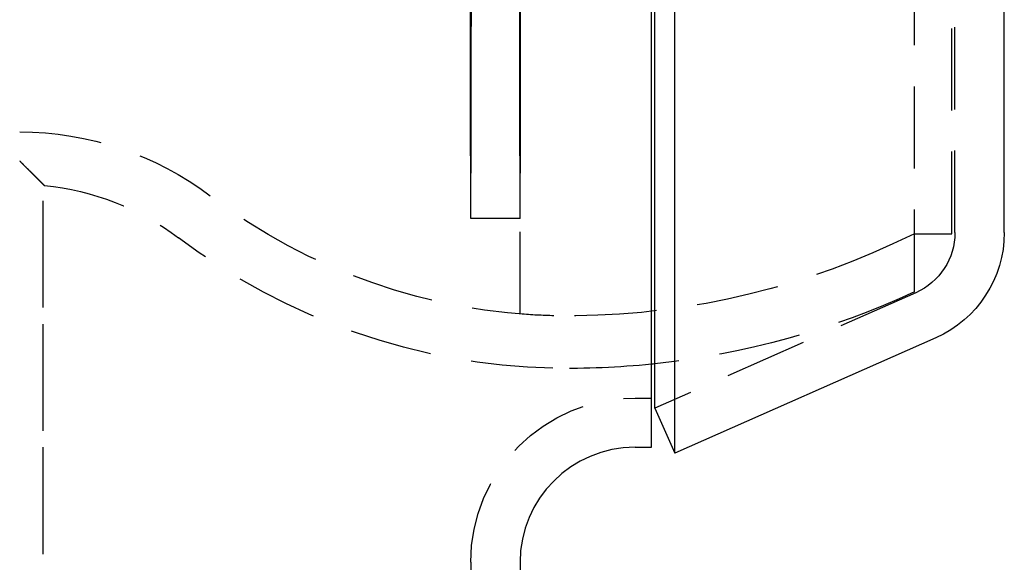
# Model space of a CAD drawing. Extents: x 282 to 555, y -209 to 518.
# Drawn here: x 510 to 540, y 275 to 291 of the extents above; entities that cross this region are included whole.
import ezdxf

# ---------------------------------------------------------------- set-up
doc = ezdxf.new("R2010")
doc.units = 0
doc.header["$LTSCALE"] = 10
doc.linetypes.add('VERDECKT', pattern=[0.375, 0.25, -0.125])
doc.layers.get('0').update_dxf_attribs({"linetype": 'CONTINUOUS'})
doc.layers.add('STEMPEL', color=3, linetype='CONTINUOUS')

# ---------------------------------------------------------------- blocks, each defined once
blk = doc.blocks.new('A$C83AF26A3')
at = {"extrusion": (-2e-16, 1, -2e-16)}
for p, q in [((-198.3416, 38), (-198.3416, 127)), ((-197.6342, 37.8188), (-197.6342, 127.1812)), ((-198.2416, 39.1903), (-198.2416, 125.8097)), ((-187.6133, 44.5347), (-187.6133, 120.4653)), ((-189.696, 41.3345), (-197.6342, 37.8188)), ((-198.2416, 39.1903), (-197.6342, 37.8188)), ((-198.8416, 38), (-198.3416, 38)), ((-202.3416, 34.5), (-202.3416, -232.5))]:
    blk.add_line(p, q, dxfattribs=at)
at = {"color": 1, "linetype": 'VERDECKT', "extrusion": (-2e-16, 1, -2e-16)}
for p, q in [((-190.3416, 42.7346), (-190.3416, 122.2654)), ((-189.1133, 44.5347), (-189.1133, 120.4653)), ((-202.3416, 42.0575), (-202.3416, 82.5)), ((-189.2133, 44.5), (-189.2133, 82.5)), ((-216.8416, -234.5), (-216.8416, 46)), ((-216.8416, -216.5), (-216.8416, 46)), ((-202.3416, 44.9651), (-203.8416, 44.9637)), ((-190.3416, 44.5), (-191.0012, 44.1924)), ((-190.3416, 44.5), (-191.0012, 44.1924)), ((-190.3416, 44.5), (-189.2133, 44.5)), ((-190.3034, 42.706), (-198.2416, 39.1903)), ((-198.8416, 39.5), (-198.3416, 39.5)), ((-198.8416, 39.5), (-198.3416, 39.5)), ((-203.8416, -216.5), (-203.8416, 34.5)), ((-203.8416, 34.5), (-203.8416, -232.5))]:
    blk.add_line(p, q, dxfattribs=at)
at = {"color": 1, "linetype": 'VERDECKT'}
for points in [[(-203.861, 51.2897, 0), (-203.859, 50.3041, 0), (-203.858, 49.396, 0), (-203.856, 48.5676, 0), (-203.855, 47.821, 0), (-203.853, 47.158, 0), (-203.852, 46.58, 0), (-203.85, 46.0887, 0), (-203.848, 45.685, 0), (-203.847, 45.37, 0), (-203.845, 45.1445, 0), (-203.843, 45.009, 0), (-203.842, 44.9637, 0), (-203.84, 45.009, 0), (-203.838, 45.1445, 0), (-203.836, 45.37, 0), (-203.835, 45.685, 0), (-203.833, 46.0887, 0), (-203.831, 46.58, 0), (-203.83, 47.158, 0), (-203.828, 47.821, 0), (-203.827, 48.5676, 0), (-203.825, 49.396, 0), (-203.824, 50.3041, 0), (-203.822, 51.2897, 0)], [(-202.361, 51.2909, 0), (-202.359, 50.3053, 0), (-202.358, 49.3972, 0), (-202.356, 48.5689, 0), (-202.355, 47.8223, 0), (-202.353, 47.1593, 0), (-202.352, 46.5814, 0), (-202.35, 46.09, 0), (-202.348, 45.6864, 0), (-202.347, 45.3714, 0), (-202.345, 45.1459, 0), (-202.343, 45.0103, 0), (-202.342, 44.9651, 0), (-202.34, 45.0103, 0), (-202.338, 45.1459, 0), (-202.336, 45.3714, 0), (-202.335, 45.6864, 0), (-202.333, 46.09, 0), (-202.331, 46.5814, 0), (-202.33, 47.1593, 0), (-202.328, 47.8223, 0), (-202.327, 48.5689, 0), (-202.325, 49.3972, 0), (-202.324, 50.3053, 0), (-202.322, 51.2909, 0)]]:
    blk.add_polyline3d(points, dxfattribs=at)
at = {"color": 1}
blk.add_polyline3d([(-217.558, 46.7165, 0), (-217.552, 46.7109, 0), (-217.547, 46.7052, 0), (-217.541, 46.6996, 0), (-217.536, 46.694, 0), (-217.53, 46.6884, 0), (-217.524, 46.6828, 0), (-217.519, 46.6773, 0), (-217.513, 46.6718, 0), (-217.508, 46.6663, 0), (-217.502, 46.6608, 0), (-217.497, 46.6553, 0), (-217.491, 46.6498, 0), (-217.486, 46.6444, 0), (-217.481, 46.639, 0), (-217.475, 46.6336, 0), (-217.47, 46.6282, 0), (-217.464, 46.6228, 0), (-217.459, 46.6175, 0), (-217.454, 46.6122, 0), (-217.448, 46.6069, 0), (-217.443, 46.6016, 0), (-217.438, 46.5963, 0), (-217.433, 46.5911, 0), (-217.427, 46.5859, 0), (-217.422, 46.5807, 0), (-217.417, 46.5755, 0), (-217.412, 46.5703, 0), (-217.407, 46.5652, 0), (-217.402, 46.5601, 0), (-217.397, 46.555, 0), (-217.391, 46.5499, 0), (-217.386, 46.5448, 0), (-217.381, 46.5398, 0), (-217.376, 46.5347, 0), (-217.371, 46.5297, 0), (-217.366, 46.5248, 0), (-217.361, 46.5198, 0), (-217.356, 46.5148, 0), (-217.352, 46.5099, 0), (-217.347, 46.505, 0), (-217.342, 46.5001, 0), (-217.337, 46.4953, 0), (-217.332, 46.4904, 0), (-217.327, 46.4856, 0), (-217.322, 46.4808, 0), (-217.318, 46.476, 0), (-217.313, 46.4713, 0), (-217.308, 46.4665, 0), (-217.303, 46.4618, 0), (-217.299, 46.4571, 0), (-217.294, 46.4524, 0), (-217.289, 46.4477, 0), (-217.285, 46.4431, 0), (-217.28, 46.4385, 0), (-217.275, 46.4339, 0), (-217.271, 46.4293, 0), (-217.266, 46.4248, 0), (-217.262, 46.4202, 0), (-217.257, 46.4157, 0), (-217.253, 46.4112, 0), (-217.248, 46.4067, 0), (-217.244, 46.4023, 0), (-217.239, 46.3979, 0), (-217.235, 46.3935, 0), (-217.231, 46.3891, 0), (-217.226, 46.3847, 0), (-217.222, 46.3804, 0), (-217.218, 46.376, 0), (-217.213, 46.3717, 0), (-217.209, 46.3674, 0), (-217.205, 46.3632, 0), (-217.201, 46.3589, 0), (-217.196, 46.3547, 0), (-217.192, 46.3505, 0), (-217.188, 46.3463, 0), (-217.184, 46.3422, 0), (-217.18, 46.3381, 0), (-217.176, 46.3339, 0), (-217.171, 46.3298, 0), (-217.167, 46.3258, 0), (-217.163, 46.3217, 0), (-217.159, 46.3177, 0), (-217.155, 46.3137, 0), (-217.151, 46.3097, 0), (-217.147, 46.3057, 0), (-217.143, 46.3018, 0), (-217.139, 46.2979, 0), (-217.136, 46.294, 0), (-217.132, 46.2901, 0), (-217.128, 46.2863, 0), (-217.124, 46.2824, 0), (-217.12, 46.2786, 0), (-217.116, 46.2748, 0), (-217.113, 46.2711, 0), (-217.109, 46.2673, 0), (-217.105, 46.2636, 0), (-217.101, 46.2599, 0), (-217.098, 46.2562, 0), (-217.094, 46.2525, 0), (-217.09, 46.2489, 0), (-217.087, 46.2453, 0), (-217.083, 46.2417, 0), (-217.08, 46.2381, 0), (-217.076, 46.2346, 0), (-217.073, 46.2311, 0), (-217.069, 46.2275, 0), (-217.066, 46.2241, 0), (-217.062, 46.2206, 0), (-217.059, 46.2172, 0), (-217.055, 46.2138, 0), (-217.052, 46.2104, 0), (-217.049, 46.207, 0), (-217.045, 46.2036, 0), (-217.042, 46.2003, 0), (-217.039, 46.197, 0), (-217.035, 46.1937, 0), (-217.032, 46.1905, 0), (-217.029, 46.1872, 0), (-217.026, 46.184, 0), (-217.022, 46.1808, 0), (-217.019, 46.1777, 0), (-217.016, 46.1745, 0), (-217.013, 46.1714, 0), (-217.01, 46.1683, 0), (-217.007, 46.1652, 0), (-217.004, 46.1622, 0), (-217.001, 46.1591, 0), (-216.998, 46.1561, 0), (-216.995, 46.1531, 0), (-216.992, 46.1502, 0), (-216.989, 46.1472, 0), (-216.986, 46.1443, 0), (-216.983, 46.1414, 0), (-216.98, 46.1385, 0), (-216.977, 46.1357, 0), (-216.974, 46.1329, 0), (-216.972, 46.1301, 0), (-216.969, 46.1273, 0), (-216.966, 46.1245, 0), (-216.963, 46.1218, 0), (-216.961, 46.1191, 0), (-216.958, 46.1164, 0), (-216.955, 46.1137, 0), (-216.953, 46.1111, 0), (-216.95, 46.1085, 0), (-216.947, 46.1059, 0), (-216.945, 46.1033, 0), (-216.942, 46.1008, 0), (-216.94, 46.0982, 0), (-216.937, 46.0957, 0), (-216.935, 46.0933, 0), (-216.932, 46.0908, 0), (-216.93, 46.0884, 0), (-216.928, 46.086, 0), (-216.925, 46.0836, 0), (-216.923, 46.0812, 0), (-216.92, 46.0789, 0), (-216.918, 46.0766, 0), (-216.916, 46.0743, 0), (-216.914, 46.072, 0), (-216.911, 46.0698, 0), (-216.909, 46.0676, 0), (-216.907, 46.0654, 0), (-216.905, 46.0632, 0), (-216.903, 46.061, 0), (-216.901, 46.0589, 0), (-216.898, 46.0568, 0), (-216.896, 46.0547, 0), (-216.894, 46.0527, 0), (-216.892, 46.0507, 0), (-216.89, 46.0486, 0), (-216.888, 46.0467, 0), (-216.886, 46.0447, 0), (-216.884, 46.0428, 0), (-216.882, 46.0409, 0), (-216.881, 46.039, 0), (-216.879, 46.0371, 0), (-216.877, 46.0353, 0), (-216.875, 46.0334, 0), (-216.873, 46.0316, 0), (-216.871, 46.0299, 0), (-216.87, 46.0281, 0), (-216.868, 46.0264, 0), (-216.866, 46.0247, 0), (-216.865, 46.023, 0), (-216.863, 46.0214, 0), (-216.861, 46.0197, 0), (-216.86, 46.0181, 0), (-216.858, 46.0165, 0), (-216.857, 46.015, 0), (-216.855, 46.0135, 0), (-216.854, 46.0119, 0), (-216.852, 46.0105, 0), (-216.851, 46.009, 0), (-216.849, 46.0075, 0), (-216.848, 46.0061, 0), (-216.846, 46.0047, 0), (-216.845, 46.0034, 0), (-216.844, 46.002, 0), (-216.842, 46.0007, 0), (-216.841, 45.9994, 0), (-216.84, 45.9981, 0), (-216.838, 45.9969, 0), (-216.837, 45.9956, 0), (-216.836, 45.9944, 0), (-216.835, 45.9933, 0), (-216.834, 45.9921, 0), (-216.833, 45.991, 0), (-216.831, 45.9899, 0), (-216.83, 45.9888, 0), (-216.829, 45.9877, 0), (-216.828, 45.9867, 0), (-216.827, 45.9857, 0), (-216.826, 45.9847, 0), (-216.825, 45.9837, 0), (-216.824, 45.9828, 0), (-216.823, 45.9818, 0), (-216.823, 45.9809, 0), (-216.822, 45.9801, 0), (-216.821, 45.9792, 0), (-216.82, 45.9784, 0), (-216.819, 45.9776, 0), (-216.818, 45.9768, 0), (-216.818, 45.9761, 0), (-216.817, 45.9753, 0), (-216.816, 45.9746, 0), (-216.816, 45.974, 0), (-216.815, 45.9733, 0), (-216.814, 45.9727, 0), (-216.814, 45.9721, 0), (-216.813, 45.9715, 0), (-216.813, 45.9709, 0), (-216.812, 45.9704, 0), (-216.811, 45.9699, 0), (-216.811, 45.9694, 0), (-216.81, 45.9689, 0), (-216.81, 45.9685, 0), (-216.81, 45.968, 0), (-216.809, 45.9676, 0), (-216.809, 45.9673, 0), (-216.809, 45.9669, 0), (-216.808, 45.9666, 0), (-216.808, 45.9663, 0), (-216.808, 45.966, 0), (-216.807, 45.9658, 0), (-216.807, 45.9656, 0), (-216.807, 45.9653, 0), (-216.807, 45.9652, 0), (-216.807, 45.965, 0), (-216.806, 45.9649, 0), (-216.806, 45.9648, 0), (-216.806, 45.9647, 0), (-216.806, 45.9646, 0), (-216.806, 45.9646, 0), (-216.806, 45.9646, 0)], dxfattribs=at)
blk.add_polyline3d([(-217.558, 46.7165, 0), (-217.552, 46.7109, 0), (-217.547, 46.7052, 0), (-217.541, 46.6996, 0), (-217.536, 46.694, 0), (-217.53, 46.6884, 0), (-217.524, 46.6828, 0), (-217.519, 46.6773, 0), (-217.513, 46.6718, 0), (-217.508, 46.6663, 0), (-217.502, 46.6608, 0), (-217.497, 46.6553, 0), (-217.491, 46.6498, 0), (-217.486, 46.6444, 0), (-217.481, 46.639, 0), (-217.475, 46.6336, 0), (-217.47, 46.6282, 0), (-217.464, 46.6228, 0), (-217.459, 46.6175, 0), (-217.454, 46.6122, 0), (-217.448, 46.6069, 0), (-217.443, 46.6016, 0), (-217.438, 46.5963, 0), (-217.433, 46.5911, 0), (-217.427, 46.5859, 0), (-217.422, 46.5807, 0), (-217.417, 46.5755, 0), (-217.412, 46.5703, 0), (-217.407, 46.5652, 0), (-217.402, 46.5601, 0), (-217.397, 46.555, 0), (-217.391, 46.5499, 0), (-217.386, 46.5448, 0), (-217.381, 46.5398, 0), (-217.376, 46.5347, 0), (-217.371, 46.5297, 0), (-217.366, 46.5248, 0), (-217.361, 46.5198, 0), (-217.356, 46.5148, 0), (-217.352, 46.5099, 0), (-217.347, 46.505, 0), (-217.342, 46.5001, 0), (-217.337, 46.4953, 0), (-217.332, 46.4904, 0), (-217.327, 46.4856, 0), (-217.322, 46.4808, 0), (-217.318, 46.476, 0), (-217.313, 46.4713, 0), (-217.308, 46.4665, 0), (-217.303, 46.4618, 0), (-217.299, 46.4571, 0), (-217.294, 46.4524, 0), (-217.289, 46.4477, 0), (-217.285, 46.4431, 0), (-217.28, 46.4385, 0), (-217.275, 46.4339, 0), (-217.271, 46.4293, 0), (-217.266, 46.4248, 0), (-217.262, 46.4202, 0), (-217.257, 46.4157, 0), (-217.253, 46.4112, 0), (-217.248, 46.4067, 0), (-217.244, 46.4023, 0), (-217.239, 46.3979, 0), (-217.235, 46.3935, 0), (-217.231, 46.3891, 0), (-217.226, 46.3847, 0), (-217.222, 46.3804, 0), (-217.218, 46.376, 0), (-217.213, 46.3717, 0), (-217.209, 46.3674, 0), (-217.205, 46.3632, 0), (-217.201, 46.3589, 0), (-217.196, 46.3547, 0), (-217.192, 46.3505, 0), (-217.188, 46.3463, 0), (-217.184, 46.3422, 0), (-217.18, 46.3381, 0), (-217.176, 46.3339, 0), (-217.171, 46.3298, 0), (-217.167, 46.3258, 0), (-217.163, 46.3217, 0), (-217.159, 46.3177, 0), (-217.155, 46.3137, 0), (-217.151, 46.3097, 0), (-217.147, 46.3057, 0), (-217.143, 46.3018, 0), (-217.139, 46.2979, 0), (-217.136, 46.294, 0), (-217.132, 46.2901, 0), (-217.128, 46.2863, 0), (-217.124, 46.2824, 0), (-217.12, 46.2786, 0), (-217.116, 46.2748, 0), (-217.113, 46.2711, 0), (-217.109, 46.2673, 0), (-217.105, 46.2636, 0), (-217.101, 46.2599, 0), (-217.098, 46.2562, 0), (-217.094, 46.2525, 0), (-217.09, 46.2489, 0), (-217.087, 46.2453, 0), (-217.083, 46.2417, 0), (-217.08, 46.2381, 0), (-217.076, 46.2346, 0), (-217.073, 46.2311, 0), (-217.069, 46.2275, 0), (-217.066, 46.2241, 0), (-217.062, 46.2206, 0), (-217.059, 46.2172, 0), (-217.055, 46.2138, 0), (-217.052, 46.2104, 0), (-217.049, 46.207, 0), (-217.045, 46.2036, 0), (-217.042, 46.2003, 0), (-217.039, 46.197, 0), (-217.035, 46.1937, 0), (-217.032, 46.1905, 0), (-217.029, 46.1872, 0), (-217.026, 46.184, 0), (-217.022, 46.1808, 0), (-217.019, 46.1777, 0), (-217.016, 46.1745, 0), (-217.013, 46.1714, 0), (-217.01, 46.1683, 0), (-217.007, 46.1652, 0), (-217.004, 46.1622, 0), (-217.001, 46.1591, 0), (-216.998, 46.1561, 0), (-216.995, 46.1531, 0), (-216.992, 46.1502, 0), (-216.989, 46.1472, 0), (-216.986, 46.1443, 0), (-216.983, 46.1414, 0), (-216.98, 46.1385, 0), (-216.977, 46.1357, 0), (-216.974, 46.1329, 0), (-216.972, 46.1301, 0), (-216.969, 46.1273, 0), (-216.966, 46.1245, 0), (-216.963, 46.1218, 0), (-216.961, 46.1191, 0), (-216.958, 46.1164, 0), (-216.955, 46.1137, 0), (-216.953, 46.1111, 0), (-216.95, 46.1085, 0), (-216.947, 46.1059, 0), (-216.945, 46.1033, 0), (-216.942, 46.1008, 0), (-216.94, 46.0982, 0), (-216.937, 46.0957, 0), (-216.935, 46.0933, 0), (-216.932, 46.0908, 0), (-216.93, 46.0884, 0), (-216.928, 46.086, 0), (-216.925, 46.0836, 0), (-216.923, 46.0812, 0), (-216.92, 46.0789, 0), (-216.918, 46.0766, 0), (-216.916, 46.0743, 0), (-216.914, 46.072, 0), (-216.911, 46.0698, 0), (-216.909, 46.0676, 0), (-216.907, 46.0654, 0), (-216.905, 46.0632, 0), (-216.903, 46.061, 0), (-216.901, 46.0589, 0), (-216.898, 46.0568, 0), (-216.896, 46.0547, 0), (-216.894, 46.0527, 0), (-216.892, 46.0507, 0), (-216.89, 46.0486, 0), (-216.888, 46.0467, 0), (-216.886, 46.0447, 0), (-216.884, 46.0428, 0), (-216.882, 46.0409, 0), (-216.881, 46.039, 0), (-216.879, 46.0371, 0), (-216.877, 46.0353, 0), (-216.875, 46.0334, 0), (-216.873, 46.0316, 0), (-216.871, 46.0299, 0), (-216.87, 46.0281, 0), (-216.868, 46.0264, 0), (-216.866, 46.0247, 0), (-216.865, 46.023, 0), (-216.863, 46.0214, 0), (-216.861, 46.0197, 0), (-216.86, 46.0181, 0), (-216.858, 46.0165, 0), (-216.857, 46.015, 0), (-216.855, 46.0135, 0), (-216.854, 46.0119, 0), (-216.852, 46.0105, 0), (-216.851, 46.009, 0), (-216.849, 46.0075, 0), (-216.848, 46.0061, 0), (-216.846, 46.0047, 0), (-216.845, 46.0034, 0), (-216.844, 46.002, 0), (-216.842, 46.0007, 0), (-216.841, 45.9994, 0), (-216.84, 45.9981, 0), (-216.838, 45.9969, 0), (-216.837, 45.9956, 0), (-216.836, 45.9944, 0), (-216.835, 45.9933, 0), (-216.834, 45.9921, 0), (-216.833, 45.991, 0), (-216.831, 45.9899, 0), (-216.83, 45.9888, 0), (-216.829, 45.9877, 0), (-216.828, 45.9867, 0), (-216.827, 45.9857, 0), (-216.826, 45.9847, 0), (-216.825, 45.9837, 0), (-216.824, 45.9828, 0), (-216.823, 45.9818, 0), (-216.823, 45.9809, 0), (-216.822, 45.9801, 0), (-216.821, 45.9792, 0), (-216.82, 45.9784, 0), (-216.819, 45.9776, 0), (-216.818, 45.9768, 0), (-216.818, 45.9761, 0), (-216.817, 45.9753, 0), (-216.816, 45.9746, 0), (-216.816, 45.974, 0), (-216.815, 45.9733, 0), (-216.814, 45.9727, 0), (-216.814, 45.9721, 0), (-216.813, 45.9715, 0), (-216.813, 45.9709, 0), (-216.812, 45.9704, 0), (-216.811, 45.9699, 0), (-216.811, 45.9694, 0), (-216.81, 45.9689, 0), (-216.81, 45.9685, 0), (-216.81, 45.968, 0), (-216.809, 45.9676, 0), (-216.809, 45.9673, 0), (-216.809, 45.9669, 0), (-216.808, 45.9666, 0), (-216.808, 45.9663, 0), (-216.808, 45.966, 0), (-216.807, 45.9658, 0), (-216.807, 45.9656, 0), (-216.807, 45.9653, 0), (-216.807, 45.9652, 0), (-216.807, 45.965, 0), (-216.806, 45.9649, 0), (-216.806, 45.9648, 0), (-216.806, 45.9647, 0), (-216.806, 45.9646, 0), (-216.806, 45.9646, 0), (-216.806, 45.9646, 0)], dxfattribs=at)
at = {"color": 1, "linetype": 'VERDECKT', "extrusion": (0, -2e-16, -1)}
for centre, radius, start, end in [((217.5581, 38), 9.6, 90, 127.14968), ((217.5581, 38), 8, 95.39351, 127.14968), ((217.5581, 38), 8, 95.39351, 127.14968), ((200.8905, 59.9989), 18, 271.33532, 307.14968), ((200.8905, 59.9989), 19.6, 271.32268, 307.14968), ((200.8905, 59.9989), 19.6, 271.32268, 307.14968), ((191.1133, 44.5347), 2, 180, 246.11252), ((200.8905, 65.4), 23.4, 245, 271.02713), ((200.8905, 65.4), 23.4, 245, 271.02713), ((200.8905, 65.4), 25, 245.0418, 263.9177), ((200.8905, 59.9989), 18, 271.33532, 274.62394), ((200.8905, 65.4), 25, 264.14813, 271.03695), ((200.8905, 65.4), 25, 264.14813, 271.03695), ((198.8416, 34.5), 5, 0, 90), ((198.8416, 34.5), 5, 0, 90)]:
    blk.add_arc(centre, radius, start, end, dxfattribs=at)
at = {"extrusion": (0, -2e-16, -1)}
for centre, radius, start, end in [((191.1133, 44.5347), 3.5, 180, 246.11252), ((200.8905, 65.4), 25, 263.9177, 264.14813)]:
    blk.add_arc(centre, radius, start, end, dxfattribs=at)
blk.add_arc((-198.8416, 34.5), 3.5, 90, 180)

msp = doc.modelspace()

# ---------------------------------------------------------------- block references
at = {"layer": 'STEMPEL'}
msp.add_blockref('A$C83AF26A3', (727.517, 240.437, -37.216), dxfattribs=at)

doc.saveas('drawing.dxf')
